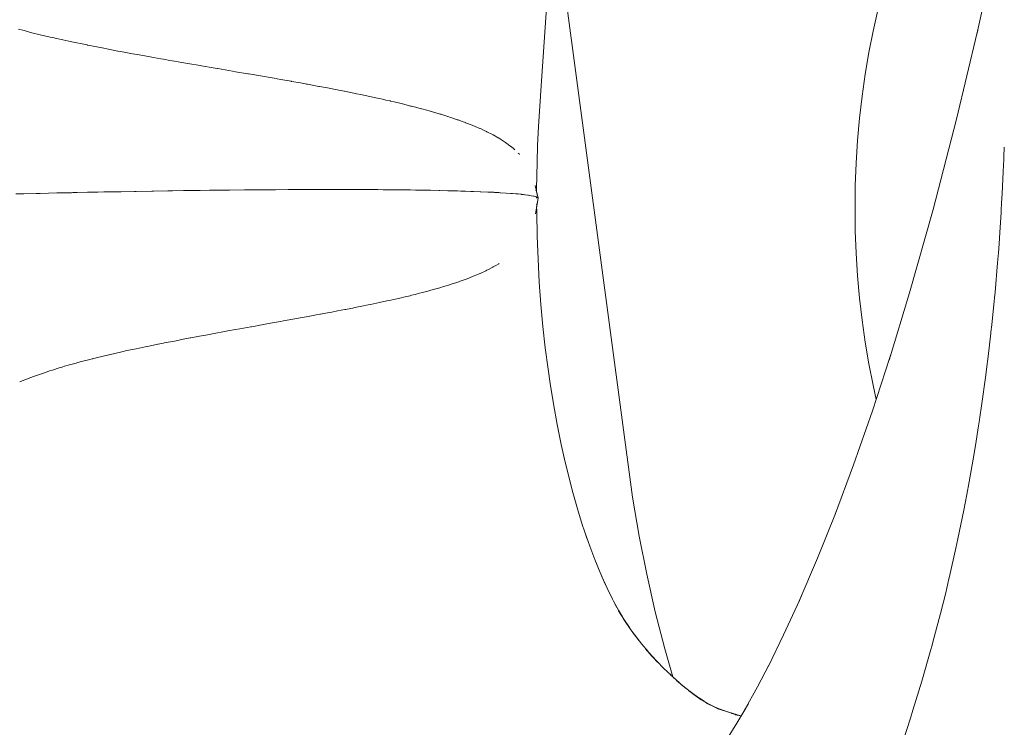
# Model space of a CAD drawing. Units: millimetres. Extents: x -3410 to 3490, y -2528 to 2572.
# Drawn here: x -1087 to -1067, y 230 to 244 of the extents above; entities that cross this region are included whole.
import ezdxf

# ---------------------------------------------------------------- set-up
doc = ezdxf.new("R2010")
doc.units = ezdxf.units.MM
doc.layers.add('None', color=7, linetype='Continuous', lineweight=5)
doc.layers.add('Working-None', color=7, linetype='Continuous', lineweight=5)

# ---------------------------------------------------------------- blocks, each defined once
blk = doc.blocks.new('Group')
at = {"layer": 'None', "color": 7, "linetype": 'Continuous', "lineweight": 5, "transparency": 33554687}
for p, q in [((-1162.239, 303.431), (-1161.803, 305.424)), ((-1170.835, 302.412), (-1170.692, 304.466)), ((-1170.393, 304.49), (-1169.032, 294.296)), ((-1164.195, 303.907), (-1164.288, 303.492)), ((-1164.288, 303.492), (-1164.195, 303.907)), ((-1181.038, 303.503), (-1181.149, 303.531)), ((-1181.149, 303.531), (-1181.038, 303.503)), ((-1180.882, 303.463), (-1181.038, 303.503)), ((-1181.038, 303.503), (-1180.882, 303.463)), ((-1180.716, 303.423), (-1180.882, 303.463)), ((-1180.882, 303.463), (-1180.716, 303.423)), ((-1164.288, 303.492), (-1164.371, 303.07)), ((-1164.371, 303.07), (-1164.288, 303.492)), ((-1162.639, 301.758), (-1162.231, 303.465)), ((-1162.221, 303.509), (-1162.239, 303.431)), ((-1180.52, 303.377), (-1180.716, 303.423)), ((-1180.716, 303.423), (-1180.52, 303.377)), ((-1180.468, 303.365), (-1180.52, 303.377)), ((-1180.52, 303.377), (-1180.468, 303.365)), ((-1180.399, 303.35), (-1180.468, 303.365)), ((-1180.468, 303.365), (-1180.399, 303.35)), ((-1180.271, 303.321), (-1180.399, 303.35)), ((-1180.399, 303.35), (-1180.271, 303.321)), ((-1180.156, 303.296), (-1180.271, 303.321)), ((-1180.271, 303.321), (-1180.156, 303.296)), ((-1180.13, 303.29), (-1180.156, 303.296)), ((-1180.156, 303.296), (-1180.13, 303.29)), ((-1179.794, 303.22), (-1180.13, 303.29)), ((-1180.13, 303.29), (-1179.794, 303.22)), ((-1179.79, 303.219), (-1179.794, 303.22)), ((-1179.794, 303.22), (-1179.79, 303.219)), ((-1179.78, 303.217), (-1179.79, 303.219)), ((-1179.79, 303.219), (-1179.78, 303.217)), ((-1179.462, 303.154), (-1179.78, 303.217)), ((-1179.78, 303.217), (-1179.462, 303.154)), ((-1179.405, 303.143), (-1179.462, 303.154)), ((-1179.462, 303.154), (-1179.405, 303.143)), ((-1179.184, 303.101), (-1179.405, 303.143)), ((-1179.405, 303.143), (-1179.184, 303.101)), ((-1179.133, 303.091), (-1179.184, 303.101)), ((-1179.184, 303.101), (-1179.133, 303.091)), ((-1179.027, 303.071), (-1179.133, 303.091)), ((-1179.133, 303.091), (-1179.027, 303.071)), ((-1178.895, 303.047), (-1179.027, 303.071)), ((-1179.027, 303.071), (-1178.895, 303.047)), ((-1178.806, 303.031), (-1178.895, 303.047)), ((-1178.895, 303.047), (-1178.806, 303.031)), ((-1164.371, 303.07), (-1164.443, 302.642)), ((-1164.443, 302.642), (-1164.371, 303.07)), ((-1178.654, 303.003), (-1178.806, 303.031)), ((-1178.806, 303.031), (-1178.654, 303.003)), ((-1178.482, 302.972), (-1178.654, 303.003)), ((-1178.654, 303.003), (-1178.482, 302.972)), ((-1178.338, 302.946), (-1178.482, 302.972)), ((-1178.482, 302.972), (-1178.338, 302.946)), ((-1178.286, 302.937), (-1178.338, 302.946)), ((-1178.338, 302.946), (-1178.286, 302.937)), ((-1178.162, 302.916), (-1178.286, 302.937)), ((-1178.286, 302.937), (-1178.162, 302.916)), ((-1178.07, 302.9), (-1178.162, 302.916)), ((-1178.162, 302.916), (-1178.07, 302.9)), ((-1177.923, 302.874), (-1178.07, 302.9)), ((-1178.07, 302.9), (-1177.923, 302.874)), ((-1177.846, 302.861), (-1177.923, 302.874)), ((-1177.923, 302.874), (-1177.846, 302.861)), ((-1177.808, 302.854), (-1177.846, 302.861)), ((-1177.846, 302.861), (-1177.808, 302.854)), ((-1177.564, 302.813), (-1177.808, 302.854)), ((-1177.808, 302.854), (-1177.564, 302.813)), ((-1177.534, 302.807), (-1177.564, 302.813)), ((-1177.564, 302.813), (-1177.534, 302.807)), ((-1177.307, 302.769), (-1177.534, 302.807)), ((-1177.534, 302.807), (-1177.307, 302.769)), ((-1177.225, 302.755), (-1177.307, 302.769)), ((-1177.307, 302.769), (-1177.225, 302.755)), ((-1177.211, 302.753), (-1177.225, 302.755)), ((-1177.225, 302.755), (-1177.211, 302.753)), ((-1177.067, 302.728), (-1177.211, 302.753)), ((-1177.211, 302.753), (-1177.067, 302.728)), ((-1176.922, 302.704), (-1177.067, 302.728)), ((-1177.067, 302.728), (-1176.922, 302.704)), ((-1176.863, 302.693), (-1176.922, 302.704)), ((-1176.922, 302.704), (-1176.863, 302.693)), ((-1176.624, 302.653), (-1176.863, 302.693)), ((-1176.863, 302.693), (-1176.624, 302.653)), ((-1176.609, 302.65), (-1176.624, 302.653)), ((-1176.624, 302.653), (-1176.609, 302.65)), ((-1176.52, 302.635), (-1176.609, 302.65)), ((-1176.609, 302.65), (-1176.52, 302.635)), ((-1176.448, 302.623), (-1176.52, 302.635)), ((-1176.52, 302.635), (-1176.448, 302.623)), ((-1176.33, 302.602), (-1176.448, 302.623)), ((-1176.448, 302.623), (-1176.33, 302.602)), ((-1176.179, 302.576), (-1176.33, 302.602)), ((-1176.33, 302.602), (-1176.179, 302.576)), ((-1176.104, 302.563), (-1176.179, 302.576)), ((-1176.179, 302.576), (-1176.104, 302.563)), ((-1176.042, 302.552), (-1176.104, 302.563)), ((-1176.104, 302.563), (-1176.042, 302.552)), ((-1175.974, 302.54), (-1176.042, 302.552)), ((-1176.042, 302.552), (-1175.974, 302.54)), ((-1175.77, 302.504), (-1175.974, 302.54)), ((-1175.974, 302.54), (-1175.77, 302.504)), ((-1175.759, 302.502), (-1175.77, 302.504)), ((-1175.77, 302.504), (-1175.759, 302.502)), ((-1175.585, 302.471), (-1175.759, 302.502)), ((-1175.759, 302.502), (-1175.585, 302.471)), ((-1175.486, 302.453), (-1175.585, 302.471)), ((-1175.585, 302.471), (-1175.486, 302.453)), ((-1164.443, 302.642), (-1164.504, 302.21)), ((-1164.504, 302.21), (-1164.443, 302.642)), ((-1175.462, 302.449), (-1175.486, 302.453)), ((-1175.486, 302.453), (-1175.462, 302.449)), ((-1175.446, 302.446), (-1175.462, 302.449)), ((-1175.462, 302.449), (-1175.446, 302.446)), ((-1175.221, 302.404), (-1175.446, 302.446)), ((-1175.446, 302.446), (-1175.221, 302.404)), ((-1175.208, 302.402), (-1175.221, 302.404)), ((-1175.221, 302.404), (-1175.208, 302.402)), ((-1175.131, 302.388), (-1175.208, 302.402)), ((-1175.208, 302.402), (-1175.131, 302.388)), ((-1175.049, 302.372), (-1175.131, 302.388)), ((-1175.131, 302.388), (-1175.049, 302.372)), ((-1174.96, 302.355), (-1175.049, 302.372)), ((-1175.049, 302.372), (-1174.96, 302.355)), ((-1174.826, 302.329), (-1174.96, 302.355)), ((-1174.96, 302.355), (-1174.826, 302.329)), ((-1174.72, 302.308), (-1174.826, 302.329)), ((-1174.826, 302.329), (-1174.72, 302.308)), ((-1174.717, 302.307), (-1174.72, 302.308)), ((-1174.72, 302.308), (-1174.717, 302.307)), ((-1174.531, 302.27), (-1174.717, 302.307)), ((-1174.717, 302.307), (-1174.531, 302.27)), ((-1174.48, 302.259), (-1174.531, 302.27)), ((-1174.531, 302.27), (-1174.48, 302.259)), ((-1170.888, 301.612), (-1170.835, 302.412)), ((-1174.393, 302.241), (-1174.48, 302.259)), ((-1174.48, 302.259), (-1174.393, 302.241)), ((-1174.248, 302.211), (-1174.393, 302.241)), ((-1174.393, 302.241), (-1174.248, 302.211)), ((-1174.245, 302.21), (-1174.248, 302.211)), ((-1174.248, 302.211), (-1174.245, 302.21)), ((-1174.065, 302.171), (-1174.245, 302.21)), ((-1174.245, 302.21), (-1174.065, 302.171)), ((-1174.025, 302.162), (-1174.065, 302.171)), ((-1174.065, 302.171), (-1174.025, 302.162)), ((-1173.968, 302.15), (-1174.025, 302.162)), ((-1174.025, 302.162), (-1173.968, 302.15)), ((-1173.9, 302.134), (-1173.968, 302.15)), ((-1173.968, 302.15), (-1173.9, 302.134)), ((-1173.817, 302.115), (-1173.9, 302.134)), ((-1173.9, 302.134), (-1173.817, 302.115)), ((-1173.807, 302.113), (-1173.817, 302.115)), ((-1173.817, 302.115), (-1173.807, 302.113)), ((-1173.736, 302.096), (-1173.807, 302.113)), ((-1173.807, 302.113), (-1173.736, 302.096)), ((-1173.597, 302.063), (-1173.736, 302.096)), ((-1173.736, 302.096), (-1173.597, 302.063)), ((-1164.504, 302.21), (-1164.554, 301.773)), ((-1164.554, 301.773), (-1164.504, 302.21)), ((-1173.547, 302.051), (-1173.597, 302.063)), ((-1173.597, 302.063), (-1173.547, 302.051)), ((-1173.41, 302.016), (-1173.547, 302.051)), ((-1173.547, 302.051), (-1173.41, 302.016)), ((-1173.394, 302.012), (-1173.41, 302.016)), ((-1173.41, 302.016), (-1173.394, 302.012)), ((-1173.29, 301.985), (-1173.394, 302.012)), ((-1173.394, 302.012), (-1173.29, 301.985)), ((-1173.248, 301.974), (-1173.29, 301.985)), ((-1173.29, 301.985), (-1173.248, 301.974)), ((-1173.198, 301.96), (-1173.248, 301.974)), ((-1173.248, 301.974), (-1173.198, 301.96)), ((-1173.19, 301.958), (-1173.198, 301.96)), ((-1173.198, 301.96), (-1173.19, 301.958)), ((-1173.089, 301.931), (-1173.19, 301.958)), ((-1173.19, 301.958), (-1173.089, 301.931)), ((-1173.046, 301.919), (-1173.089, 301.931)), ((-1173.089, 301.931), (-1173.046, 301.919)), ((-1173.008, 301.908), (-1173.046, 301.919)), ((-1173.046, 301.919), (-1173.008, 301.908)), ((-1172.931, 301.886), (-1173.008, 301.908)), ((-1173.008, 301.908), (-1172.931, 301.886)), ((-1172.827, 301.855), (-1172.931, 301.886)), ((-1172.931, 301.886), (-1172.827, 301.855)), ((-1172.815, 301.852), (-1172.827, 301.855)), ((-1172.827, 301.855), (-1172.815, 301.852)), ((-1172.654, 301.8), (-1172.815, 301.852)), ((-1172.815, 301.852), (-1172.654, 301.8)), ((-1172.622, 301.79), (-1172.654, 301.8)), ((-1172.654, 301.8), (-1172.622, 301.79)), ((-1172.597, 301.783), (-1172.622, 301.79)), ((-1172.622, 301.79), (-1172.597, 301.783)), ((-1172.489, 301.745), (-1172.597, 301.783)), ((-1172.597, 301.783), (-1172.489, 301.745)), ((-1172.473, 301.74), (-1172.489, 301.745)), ((-1172.489, 301.745), (-1172.473, 301.74)), ((-1172.392, 301.712), (-1172.473, 301.74)), ((-1172.473, 301.74), (-1172.392, 301.712)), ((-1172.331, 301.689), (-1172.392, 301.712)), ((-1172.392, 301.712), (-1172.331, 301.689)), ((-1172.327, 301.687), (-1172.331, 301.689)), ((-1172.331, 301.689), (-1172.327, 301.687)), ((-1172.199, 301.639), (-1172.327, 301.687)), ((-1172.327, 301.687), (-1172.199, 301.639)), ((-1164.554, 301.773), (-1164.593, 301.333)), ((-1164.593, 301.333), (-1164.554, 301.773)), ((-1163.101, 299.975), (-1162.639, 301.758)), ((-1172.18, 301.631), (-1172.199, 301.639)), ((-1172.199, 301.639), (-1172.18, 301.631)), ((-1172.048, 301.575), (-1172.18, 301.631)), ((-1172.18, 301.631), (-1172.048, 301.575)), ((-1172.039, 301.571), (-1172.048, 301.575)), ((-1172.048, 301.575), (-1172.039, 301.571)), ((-1172.019, 301.563), (-1172.039, 301.571)), ((-1172.039, 301.571), (-1172.019, 301.563)), ((-1171.958, 301.535), (-1172.019, 301.563)), ((-1172.019, 301.563), (-1171.958, 301.535)), ((-1171.916, 301.514), (-1171.958, 301.535)), ((-1171.958, 301.535), (-1171.916, 301.514)), ((-1171.907, 301.509), (-1171.916, 301.514)), ((-1171.916, 301.514), (-1171.907, 301.509)), ((-1171.793, 301.453), (-1171.907, 301.509)), ((-1171.907, 301.509), (-1171.793, 301.453)), ((-1170.905, 301.238), (-1170.888, 301.612)), ((-1171.781, 301.446), (-1171.793, 301.453)), ((-1171.793, 301.453), (-1171.781, 301.446)), ((-1171.669, 301.382), (-1171.781, 301.446)), ((-1171.781, 301.446), (-1171.669, 301.382)), ((-1171.665, 301.38), (-1171.669, 301.382)), ((-1171.669, 301.382), (-1171.665, 301.38)), ((-1171.643, 301.367), (-1171.665, 301.38)), ((-1171.665, 301.38), (-1171.643, 301.367)), ((-1171.639, 301.365), (-1171.643, 301.367)), ((-1171.643, 301.367), (-1171.639, 301.365)), ((-1171.557, 301.31), (-1171.639, 301.365)), ((-1171.639, 301.365), (-1171.557, 301.31)), ((-1171.557, 301.31), (-1171.557, 301.31)), ((-1171.539, 301.298), (-1171.557, 301.31)), ((-1171.557, 301.31), (-1171.539, 301.298)), ((-1171.557, 301.31), (-1171.557, 301.31)), ((-1171.509, 301.278), (-1171.539, 301.298)), ((-1171.539, 301.298), (-1171.509, 301.278)), ((-1164.593, 301.333), (-1164.621, 300.89)), ((-1164.621, 300.89), (-1164.593, 301.333)), ((-1171.451, 301.232), (-1171.509, 301.278)), ((-1171.509, 301.278), (-1171.451, 301.232)), ((-1171.442, 301.225), (-1171.451, 301.232)), ((-1171.451, 301.232), (-1171.442, 301.225)), ((-1171.39, 301.185), (-1171.442, 301.225)), ((-1171.442, 301.225), (-1171.39, 301.185)), ((-1171.353, 301.15), (-1171.39, 301.185)), ((-1171.39, 301.185), (-1171.353, 301.15)), ((-1171.352, 301.149), (-1171.353, 301.15)), ((-1171.353, 301.15), (-1171.352, 301.149)), ((-1170.916, 300.901), (-1170.905, 301.238)), ((-1161.697, 301.203), (-1161.706, 301.013)), ((-1161.706, 301.013), (-1161.697, 301.203)), ((-1171.271, 301.07), (-1171.286, 301.087)), ((-1171.286, 301.087), (-1171.271, 301.07)), ((-1171.263, 301.061), (-1171.271, 301.07)), ((-1171.271, 301.07), (-1171.263, 301.061)), ((-1161.709, 300.959), (-1161.72, 300.721)), ((-1161.72, 300.721), (-1161.709, 300.959)), ((-1161.706, 301.013), (-1161.709, 300.959)), ((-1161.709, 300.959), (-1161.706, 301.013)), ((-1170.924, 300.383), (-1170.916, 300.901)), ((-1164.621, 300.89), (-1164.638, 300.445)), ((-1164.638, 300.445), (-1164.621, 300.89)), ((-1161.72, 300.721), (-1161.741, 300.28)), ((-1161.741, 300.28), (-1161.72, 300.721)), ((-1179.437, 300.32), (-1179.237, 300.324)), ((-1179.437, 300.32), (-1179.237, 300.324)), ((-1179.237, 300.324), (-1179.145, 300.326)), ((-1179.237, 300.324), (-1179.145, 300.326)), ((-1179.145, 300.326), (-1179.119, 300.326)), ((-1179.145, 300.326), (-1179.119, 300.326)), ((-1179.119, 300.326), (-1178.858, 300.331)), ((-1179.119, 300.326), (-1178.858, 300.331)), ((-1178.858, 300.331), (-1178.828, 300.332)), ((-1178.858, 300.331), (-1178.828, 300.332)), ((-1178.828, 300.332), (-1178.514, 300.337)), ((-1178.828, 300.332), (-1178.514, 300.337)), ((-1178.514, 300.337), (-1178.489, 300.338)), ((-1178.514, 300.337), (-1178.489, 300.338)), ((-1178.489, 300.338), (-1178.483, 300.338)), ((-1178.489, 300.338), (-1178.483, 300.338)), ((-1178.483, 300.338), (-1178.202, 300.342)), ((-1178.483, 300.338), (-1178.202, 300.342)), ((-1178.202, 300.342), (-1178.111, 300.343)), ((-1178.202, 300.342), (-1178.111, 300.343)), ((-1178.111, 300.343), (-1177.893, 300.347)), ((-1178.111, 300.343), (-1177.893, 300.347)), ((-1177.893, 300.347), (-1177.868, 300.347)), ((-1177.893, 300.347), (-1177.868, 300.347)), ((-1177.868, 300.347), (-1177.743, 300.349)), ((-1177.868, 300.347), (-1177.743, 300.349)), ((-1177.743, 300.349), (-1177.586, 300.351)), ((-1177.743, 300.349), (-1177.586, 300.351)), ((-1177.586, 300.351), (-1177.562, 300.351)), ((-1177.586, 300.351), (-1177.562, 300.351)), ((-1177.562, 300.351), (-1177.379, 300.353)), ((-1177.562, 300.351), (-1177.379, 300.353)), ((-1177.379, 300.353), (-1177.283, 300.355)), ((-1177.379, 300.353), (-1177.283, 300.355)), ((-1177.283, 300.355), (-1177.259, 300.355)), ((-1177.283, 300.355), (-1177.259, 300.355)), ((-1177.259, 300.355), (-1177.019, 300.358)), ((-1177.259, 300.355), (-1177.019, 300.358)), ((-1177.019, 300.358), (-1176.984, 300.358)), ((-1177.019, 300.358), (-1176.984, 300.358)), ((-1176.984, 300.358), (-1176.688, 300.361)), ((-1176.984, 300.358), (-1176.688, 300.361)), ((-1176.688, 300.361), (-1176.664, 300.361)), ((-1176.688, 300.361), (-1176.664, 300.361)), ((-1176.664, 300.361), (-1176.662, 300.361)), ((-1176.664, 300.361), (-1176.662, 300.361)), ((-1176.662, 300.361), (-1176.397, 300.363)), ((-1176.662, 300.361), (-1176.397, 300.363)), ((-1176.397, 300.363), (-1176.308, 300.364)), ((-1176.397, 300.363), (-1176.308, 300.364)), ((-1176.308, 300.364), (-1176.11, 300.365)), ((-1176.308, 300.364), (-1176.11, 300.365)), ((-1176.11, 300.365), (-1176.087, 300.365)), ((-1176.11, 300.365), (-1176.087, 300.365)), ((-1176.087, 300.365), (-1176.078, 300.365)), ((-1176.087, 300.365), (-1176.078, 300.365)), ((-1176.078, 300.365), (-1175.828, 300.367)), ((-1176.078, 300.365), (-1175.828, 300.367)), ((-1175.828, 300.367), (-1175.751, 300.367)), ((-1175.828, 300.367), (-1175.751, 300.367)), ((-1175.751, 300.367), (-1175.552, 300.368)), ((-1175.751, 300.367), (-1175.552, 300.368)), ((-1175.552, 300.368), (-1175.529, 300.368)), ((-1175.552, 300.368), (-1175.529, 300.368)), ((-1175.529, 300.368), (-1175.433, 300.368)), ((-1175.529, 300.368), (-1175.433, 300.368)), ((-1175.433, 300.368), (-1175.28, 300.369)), ((-1175.433, 300.368), (-1175.28, 300.369)), ((-1175.28, 300.369), (-1175.259, 300.369)), ((-1175.28, 300.369), (-1175.259, 300.369)), ((-1175.259, 300.369), (-1175.122, 300.369)), ((-1175.259, 300.369), (-1175.122, 300.369)), ((-1175.122, 300.369), (-1175.018, 300.369)), ((-1175.122, 300.369), (-1175.018, 300.369)), ((-1175.018, 300.369), (-1175.001, 300.369)), ((-1175.018, 300.369), (-1175.001, 300.369)), ((-1175.001, 300.369), (-1174.995, 300.369)), ((-1175.001, 300.369), (-1174.995, 300.369)), ((-1174.995, 300.369), (-1174.819, 300.369)), ((-1174.995, 300.369), (-1174.819, 300.369)), ((-1174.819, 300.369), (-1174.777, 300.369)), ((-1174.819, 300.369), (-1174.777, 300.369)), ((-1174.777, 300.369), (-1174.751, 300.369)), ((-1174.777, 300.369), (-1174.751, 300.369)), ((-1174.751, 300.369), (-1174.523, 300.368)), ((-1174.751, 300.369), (-1174.523, 300.368)), ((-1174.523, 300.368), (-1174.513, 300.368)), ((-1174.523, 300.368), (-1174.513, 300.368)), ((-1174.513, 300.368), (-1174.305, 300.367)), ((-1174.513, 300.368), (-1174.305, 300.367)), ((-1174.305, 300.367), (-1174.281, 300.367)), ((-1174.305, 300.367), (-1174.281, 300.367)), ((-1174.281, 300.367), (-1174.235, 300.367)), ((-1174.281, 300.367), (-1174.235, 300.367)), ((-1174.235, 300.367), (-1174.078, 300.366)), ((-1174.235, 300.367), (-1174.078, 300.366)), ((-1174.078, 300.366), (-1174.055, 300.366)), ((-1174.078, 300.366), (-1174.055, 300.366)), ((-1174.055, 300.366), (-1173.955, 300.365)), ((-1174.055, 300.366), (-1173.955, 300.365)), ((-1173.955, 300.365), (-1173.858, 300.364)), ((-1173.955, 300.365), (-1173.858, 300.364)), ((-1173.858, 300.364), (-1173.835, 300.364)), ((-1173.858, 300.364), (-1173.835, 300.364)), ((-1173.835, 300.364), (-1173.682, 300.362)), ((-1173.835, 300.364), (-1173.682, 300.362)), ((-1173.682, 300.362), (-1173.62, 300.362)), ((-1173.682, 300.362), (-1173.62, 300.362)), ((-1173.62, 300.362), (-1173.568, 300.361)), ((-1173.62, 300.362), (-1173.568, 300.361)), ((-1173.568, 300.361), (-1173.436, 300.359)), ((-1173.568, 300.361), (-1173.436, 300.359)), ((-1173.436, 300.359), (-1173.414, 300.359)), ((-1173.436, 300.359), (-1173.414, 300.359)), ((-1173.414, 300.359), (-1173.317, 300.358)), ((-1173.414, 300.359), (-1173.317, 300.358)), ((-1173.317, 300.358), (-1173.235, 300.356)), ((-1173.317, 300.358), (-1173.235, 300.356)), ((-1173.235, 300.356), (-1173.214, 300.356)), ((-1173.235, 300.356), (-1173.214, 300.356)), ((-1173.214, 300.356), (-1173.076, 300.354)), ((-1173.214, 300.356), (-1173.076, 300.354)), ((-1173.076, 300.354), (-1173.041, 300.353)), ((-1173.076, 300.354), (-1173.041, 300.353)), ((-1173.041, 300.353), (-1173.021, 300.353)), ((-1173.041, 300.353), (-1173.021, 300.353)), ((-1173.021, 300.353), (-1172.847, 300.349)), ((-1173.021, 300.353), (-1172.847, 300.349)), ((-1172.847, 300.349), (-1172.835, 300.349)), ((-1172.847, 300.349), (-1172.835, 300.349)), ((-1172.835, 300.349), (-1172.676, 300.345)), ((-1172.835, 300.349), (-1172.676, 300.345)), ((-1172.676, 300.345), (-1172.657, 300.345)), ((-1172.676, 300.345), (-1172.657, 300.345)), ((-1172.657, 300.345), (-1172.629, 300.344)), ((-1172.657, 300.345), (-1172.629, 300.344)), ((-1172.629, 300.344), (-1172.505, 300.341)), ((-1172.629, 300.344), (-1172.505, 300.341)), ((-1172.505, 300.341), (-1172.487, 300.34)), ((-1172.505, 300.341), (-1172.487, 300.34)), ((-1172.487, 300.34), (-1172.421, 300.338)), ((-1172.487, 300.34), (-1172.421, 300.338)), ((-1172.421, 300.338), (-1172.342, 300.336)), ((-1172.421, 300.338), (-1172.342, 300.336)), ((-1172.342, 300.336), (-1172.325, 300.335)), ((-1172.342, 300.336), (-1172.325, 300.335)), ((-1172.325, 300.335), (-1172.225, 300.332)), ((-1172.325, 300.335), (-1172.225, 300.332)), ((-1172.225, 300.332), (-1172.186, 300.331)), ((-1172.225, 300.332), (-1172.186, 300.331)), ((-1172.186, 300.331), (-1172.171, 300.33)), ((-1172.186, 300.331), (-1172.171, 300.33)), ((-1172.171, 300.33), (-1172.041, 300.325)), ((-1172.171, 300.33), (-1172.041, 300.325)), ((-1172.041, 300.325), (-1172.038, 300.325)), ((-1172.041, 300.325), (-1172.038, 300.325)), ((-1172.038, 300.325), (-1172.023, 300.325)), ((-1172.038, 300.325), (-1172.023, 300.325)), ((-1172.023, 300.325), (-1171.886, 300.318)), ((-1172.023, 300.325), (-1171.886, 300.318)), ((-1170.897, 300.197), (-1170.953, 300.445)), ((-1170.942, 300.37), (-1170.941, 300.368)), ((-1170.94, 300.355), (-1170.939, 300.35)), ((-1170.939, 300.35), (-1170.938, 300.348)), ((-1170.897, 300.197), (-1170.935, 300.347)), ((-1170.924, 300.314), (-1170.924, 300.383)), ((-1170.924, 300.333), (-1170.924, 300.314)), ((-1164.638, 300.445), (-1164.643, 300)), ((-1164.643, 300), (-1164.638, 300.445)), ((-1181.2, 300.28), (-1181.068, 300.283)), ((-1181.2, 300.28), (-1181.068, 300.283)), ((-1181.068, 300.283), (-1181.043, 300.284)), ((-1181.068, 300.283), (-1181.043, 300.284)), ((-1181.043, 300.284), (-1180.797, 300.29)), ((-1181.043, 300.284), (-1180.797, 300.29)), ((-1180.797, 300.29), (-1180.746, 300.291)), ((-1180.797, 300.29), (-1180.746, 300.291)), ((-1180.746, 300.291), (-1180.721, 300.292)), ((-1180.746, 300.291), (-1180.721, 300.292)), ((-1180.721, 300.292), (-1180.393, 300.3)), ((-1180.721, 300.292), (-1180.393, 300.3)), ((-1180.393, 300.3), (-1180.103, 300.306)), ((-1180.393, 300.3), (-1180.103, 300.306)), ((-1180.103, 300.306), (-1180.077, 300.307)), ((-1180.103, 300.306), (-1180.077, 300.307)), ((-1180.077, 300.307), (-1179.987, 300.309)), ((-1180.077, 300.307), (-1179.987, 300.309)), ((-1179.987, 300.309), (-1179.783, 300.313)), ((-1179.987, 300.309), (-1179.783, 300.313)), ((-1179.783, 300.313), (-1179.757, 300.314)), ((-1179.783, 300.313), (-1179.757, 300.314)), ((-1179.757, 300.314), (-1179.58, 300.317)), ((-1179.757, 300.314), (-1179.58, 300.317)), ((-1179.58, 300.317), (-1179.463, 300.32)), ((-1179.58, 300.317), (-1179.463, 300.32)), ((-1179.463, 300.32), (-1179.437, 300.32)), ((-1179.463, 300.32), (-1179.437, 300.32)), ((-1171.886, 300.318), (-1171.867, 300.318)), ((-1171.886, 300.318), (-1171.867, 300.318)), ((-1171.867, 300.318), (-1171.825, 300.316)), ((-1171.867, 300.318), (-1171.825, 300.316)), ((-1171.825, 300.316), (-1171.77, 300.313)), ((-1171.825, 300.316), (-1171.77, 300.313)), ((-1171.77, 300.313), (-1171.757, 300.312)), ((-1171.77, 300.313), (-1171.757, 300.312)), ((-1171.757, 300.312), (-1171.67, 300.307)), ((-1171.757, 300.312), (-1171.67, 300.307)), ((-1171.67, 300.307), (-1171.648, 300.306)), ((-1171.67, 300.307), (-1171.648, 300.306)), ((-1171.648, 300.306), (-1171.636, 300.305)), ((-1171.648, 300.306), (-1171.636, 300.305)), ((-1171.636, 300.305), (-1171.528, 300.299)), ((-1171.636, 300.305), (-1171.528, 300.299)), ((-1171.528, 300.299), (-1171.523, 300.298)), ((-1171.528, 300.299), (-1171.523, 300.298)), ((-1171.523, 300.298), (-1171.431, 300.292)), ((-1171.523, 300.298), (-1171.431, 300.292)), ((-1171.431, 300.292), (-1171.421, 300.291)), ((-1171.431, 300.292), (-1171.421, 300.291)), ((-1171.421, 300.291), (-1171.4, 300.289)), ((-1171.421, 300.291), (-1171.4, 300.289)), ((-1171.4, 300.289), (-1171.336, 300.284)), ((-1171.4, 300.289), (-1171.336, 300.284)), ((-1171.336, 300.284), (-1171.327, 300.283)), ((-1171.336, 300.284), (-1171.327, 300.283)), ((-1171.327, 300.283), (-1171.311, 300.282)), ((-1171.327, 300.283), (-1171.311, 300.282)), ((-1171.311, 300.282), (-1171.286, 300.28)), ((-1171.311, 300.282), (-1171.286, 300.28)), ((-1171.286, 300.28), (-1171.228, 300.274)), ((-1171.286, 300.28), (-1171.228, 300.274)), ((-1171.228, 300.274), (-1171.225, 300.273)), ((-1171.228, 300.274), (-1171.225, 300.273)), ((-1171.225, 300.273), (-1171.219, 300.273)), ((-1171.225, 300.273), (-1171.219, 300.273)), ((-1171.219, 300.273), (-1171.186, 300.269)), ((-1171.219, 300.273), (-1171.186, 300.269)), ((-1171.186, 300.269), (-1171.154, 300.265)), ((-1171.186, 300.269), (-1171.154, 300.265)), ((-1171.154, 300.265), (-1171.151, 300.265)), ((-1171.154, 300.265), (-1171.151, 300.265)), ((-1171.151, 300.265), (-1171.1, 300.258)), ((-1171.151, 300.265), (-1171.1, 300.258)), ((-1171.1, 300.258), (-1171.088, 300.256)), ((-1171.1, 300.258), (-1171.088, 300.256)), ((-1171.088, 300.256), (-1171.086, 300.256)), ((-1171.088, 300.256), (-1171.086, 300.256)), ((-1171.086, 300.256), (-1171.032, 300.247)), ((-1171.086, 300.256), (-1171.032, 300.247)), ((-1171.032, 300.247), (-1171.03, 300.247)), ((-1171.032, 300.247), (-1171.03, 300.247)), ((-1171.03, 300.247), (-1171.029, 300.247)), ((-1171.03, 300.247), (-1171.029, 300.247)), ((-1171.029, 300.247), (-1170.987, 300.238)), ((-1171.029, 300.247), (-1170.987, 300.238)), ((-1170.987, 300.238), (-1170.986, 300.237)), ((-1170.987, 300.238), (-1170.986, 300.237)), ((-1170.986, 300.237), (-1170.972, 300.235)), ((-1170.986, 300.237), (-1170.972, 300.235)), ((-1170.972, 300.235), (-1170.951, 300.228)), ((-1170.972, 300.235), (-1170.951, 300.228)), ((-1170.951, 300.228), (-1170.95, 300.228)), ((-1170.951, 300.228), (-1170.95, 300.228)), ((-1170.95, 300.228), (-1170.933, 300.223)), ((-1170.95, 300.228), (-1170.933, 300.223)), ((-1170.948, 299.891), (-1170.896, 300.196)), ((-1170.933, 300.223), (-1170.924, 300.218)), ((-1170.933, 300.223), (-1170.924, 300.218)), ((-1170.929, 300.244), (-1170.929, 300.243)), ((-1170.928, 300.239), (-1170.928, 300.236)), ((-1170.926, 300.203), (-1170.926, 300.201)), ((-1170.924, 300.292), (-1170.924, 300.291)), ((-1170.924, 300.292), (-1170.924, 300.292)), ((-1170.924, 300.219), (-1170.924, 300.217)), ((-1170.924, 300.218), (-1170.923, 300.218)), ((-1170.924, 300.218), (-1170.923, 300.218)), ((-1170.924, 300.213), (-1170.924, 300.212)), ((-1170.924, 300.209), (-1170.924, 300.211)), ((-1170.923, 300.218), (-1170.907, 300.21)), ((-1170.923, 300.218), (-1170.907, 300.21)), ((-1170.907, 300.21), (-1170.905, 300.208)), ((-1170.907, 300.21), (-1170.905, 300.208)), ((-1170.905, 300.208), (-1170.897, 300.197)), ((-1170.905, 300.208), (-1170.905, 300.208)), ((-1170.905, 300.208), (-1170.897, 300.197)), ((-1170.905, 300.208), (-1170.905, 300.208)), ((-1170.896, 300.196), (-1170.902, 300.219)), ((-1170.897, 300.197), (-1170.897, 300.197)), ((-1170.896, 300.196), (-1170.897, 300.197)), ((-1170.897, 300.197), (-1170.896, 300.196)), ((-1170.897, 300.197), (-1170.897, 300.197)), ((-1161.741, 300.28), (-1161.75, 300.103)), ((-1161.75, 300.103), (-1161.741, 300.28)), ((-1170.943, 299.93), (-1170.942, 299.944)), ((-1170.929, 300.075), (-1170.929, 300.077)), ((-1170.925, 300.099), (-1170.925, 300.097)), ((-1170.924, 300.105), (-1170.924, 300.104)), ((-1170.924, 300.046), (-1170.924, 300.044)), ((-1170.924, 300.042), (-1170.924, 300.04)), ((-1170.924, 300.035), (-1170.923, 299.935)), ((-1170.924, 300.031), (-1170.923, 299.912)), ((-1164.638, 299.555), (-1164.643, 300)), ((-1164.643, 300), (-1164.638, 299.555)), ((-1163.567, 298.328), (-1163.101, 299.975)), ((-1161.758, 299.962), (-1161.761, 299.915)), ((-1161.761, 299.915), (-1161.758, 299.962)), ((-1161.75, 300.103), (-1161.758, 299.962)), ((-1161.758, 299.962), (-1161.75, 300.103)), ((-1170.923, 299.912), (-1170.914, 299.448)), ((-1161.761, 299.915), (-1161.785, 299.522)), ((-1161.785, 299.522), (-1161.761, 299.915)), ((-1164.621, 299.11), (-1164.638, 299.555)), ((-1164.638, 299.555), (-1164.621, 299.11)), ((-1170.914, 299.448), (-1170.897, 298.992)), ((-1161.785, 299.522), (-1161.801, 299.298)), ((-1161.801, 299.298), (-1161.785, 299.522)), ((-1161.801, 299.298), (-1161.814, 299.117)), ((-1161.814, 299.117), (-1161.801, 299.298)), ((-1170.897, 298.992), (-1170.872, 298.543)), ((-1164.593, 298.667), (-1164.621, 299.11)), ((-1164.621, 299.11), (-1164.593, 298.667)), ((-1161.814, 299.117), (-1161.829, 298.919)), ((-1161.829, 298.919), (-1161.814, 299.117)), ((-1171.907, 298.774), (-1171.927, 298.764)), ((-1171.927, 298.764), (-1171.907, 298.774)), ((-1171.871, 298.792), (-1171.907, 298.774)), ((-1171.907, 298.774), (-1171.871, 298.792)), ((-1171.787, 298.837), (-1171.871, 298.792)), ((-1171.871, 298.792), (-1171.787, 298.837)), ((-1171.782, 298.84), (-1171.787, 298.837)), ((-1171.787, 298.837), (-1171.782, 298.84)), ((-1171.715, 298.876), (-1171.782, 298.84)), ((-1171.782, 298.84), (-1171.715, 298.876)), ((-1171.67, 298.904), (-1171.715, 298.876)), ((-1171.715, 298.876), (-1171.67, 298.904)), ((-1171.662, 298.908), (-1171.67, 298.904)), ((-1171.67, 298.904), (-1171.662, 298.908)), ((-1161.829, 298.919), (-1161.88, 298.342)), ((-1161.88, 298.342), (-1161.829, 298.919)), ((-1172.336, 298.594), (-1172.431, 298.56)), ((-1172.431, 298.56), (-1172.336, 298.594)), ((-1172.316, 298.601), (-1172.336, 298.594)), ((-1172.336, 298.594), (-1172.316, 298.601)), ((-1172.296, 298.608), (-1172.316, 298.601)), ((-1172.316, 298.601), (-1172.296, 298.608)), ((-1172.187, 298.651), (-1172.296, 298.608)), ((-1172.296, 298.608), (-1172.187, 298.651)), ((-1172.176, 298.656), (-1172.187, 298.651)), ((-1172.187, 298.651), (-1172.176, 298.656)), ((-1172.105, 298.684), (-1172.176, 298.656)), ((-1172.176, 298.656), (-1172.105, 298.684)), ((-1172.045, 298.711), (-1172.105, 298.684)), ((-1172.105, 298.684), (-1172.045, 298.711)), ((-1172.039, 298.714), (-1172.045, 298.711)), ((-1172.045, 298.711), (-1172.039, 298.714)), ((-1171.927, 298.764), (-1172.039, 298.714)), ((-1172.039, 298.714), (-1171.927, 298.764)), ((-1164.554, 298.227), (-1164.593, 298.667)), ((-1164.593, 298.667), (-1164.554, 298.227)), ((-1172.937, 298.401), (-1173.014, 298.38)), ((-1173.014, 298.38), (-1172.937, 298.401)), ((-1172.833, 298.431), (-1172.937, 298.401)), ((-1172.937, 298.401), (-1172.833, 298.431)), ((-1172.762, 298.452), (-1172.833, 298.431)), ((-1172.833, 298.431), (-1172.762, 298.452)), ((-1172.712, 298.467), (-1172.762, 298.452)), ((-1172.762, 298.452), (-1172.712, 298.467)), ((-1172.66, 298.484), (-1172.712, 298.467)), ((-1172.712, 298.467), (-1172.66, 298.484)), ((-1172.611, 298.5), (-1172.66, 298.484)), ((-1172.66, 298.484), (-1172.611, 298.5)), ((-1172.498, 298.536), (-1172.611, 298.5)), ((-1172.611, 298.5), (-1172.498, 298.536)), ((-1172.462, 298.549), (-1172.498, 298.536)), ((-1172.498, 298.536), (-1172.462, 298.549)), ((-1172.431, 298.56), (-1172.462, 298.549)), ((-1172.462, 298.549), (-1172.431, 298.56)), ((-1170.872, 298.543), (-1170.84, 298.101)), ((-1173.681, 298.213), (-1173.803, 298.186)), ((-1173.803, 298.186), (-1173.681, 298.213)), ((-1173.6, 298.233), (-1173.681, 298.213)), ((-1173.681, 298.213), (-1173.6, 298.233)), ((-1173.554, 298.243), (-1173.6, 298.233)), ((-1173.6, 298.233), (-1173.554, 298.243)), ((-1173.422, 298.274), (-1173.554, 298.243)), ((-1173.554, 298.243), (-1173.422, 298.274)), ((-1173.396, 298.281), (-1173.422, 298.274)), ((-1173.422, 298.274), (-1173.396, 298.281)), ((-1173.392, 298.282), (-1173.396, 298.281)), ((-1173.396, 298.281), (-1173.392, 298.282)), ((-1173.32, 298.3), (-1173.392, 298.282)), ((-1173.392, 298.282), (-1173.32, 298.3)), ((-1173.232, 298.322), (-1173.32, 298.3)), ((-1173.32, 298.3), (-1173.232, 298.322)), ((-1173.174, 298.337), (-1173.232, 298.322)), ((-1173.232, 298.322), (-1173.174, 298.337)), ((-1173.074, 298.364), (-1173.174, 298.337)), ((-1173.174, 298.337), (-1173.074, 298.364)), ((-1173.014, 298.38), (-1173.074, 298.364)), ((-1173.074, 298.364), (-1173.014, 298.38)), ((-1164.504, 297.79), (-1164.554, 298.227)), ((-1164.554, 298.227), (-1164.504, 297.79)), ((-1163.971, 297.003), (-1163.567, 298.328)), ((-1161.889, 298.233), (-1161.896, 298.166)), ((-1161.896, 298.166), (-1161.889, 298.233)), ((-1161.88, 298.342), (-1161.889, 298.233)), ((-1161.889, 298.233), (-1161.88, 298.342)), ((-1174.711, 297.999), (-1174.851, 297.973)), ((-1174.851, 297.973), (-1174.711, 297.999)), ((-1174.689, 298.004), (-1174.711, 297.999)), ((-1174.711, 297.999), (-1174.689, 298.004)), ((-1174.664, 298.008), (-1174.689, 298.004)), ((-1174.689, 298.004), (-1174.664, 298.008)), ((-1174.553, 298.03), (-1174.664, 298.008)), ((-1174.664, 298.008), (-1174.553, 298.03)), ((-1174.529, 298.035), (-1174.553, 298.03)), ((-1174.553, 298.03), (-1174.529, 298.035)), ((-1174.477, 298.045), (-1174.529, 298.035)), ((-1174.529, 298.035), (-1174.477, 298.045)), ((-1174.37, 298.067), (-1174.477, 298.045)), ((-1174.477, 298.045), (-1174.37, 298.067)), ((-1174.248, 298.092), (-1174.37, 298.067)), ((-1174.37, 298.067), (-1174.248, 298.092)), ((-1174.204, 298.101), (-1174.248, 298.092)), ((-1174.248, 298.092), (-1174.204, 298.101)), ((-1174.082, 298.126), (-1174.204, 298.101)), ((-1174.204, 298.101), (-1174.082, 298.126)), ((-1174.025, 298.138), (-1174.082, 298.126)), ((-1174.082, 298.126), (-1174.025, 298.138)), ((-1173.878, 298.17), (-1174.025, 298.138)), ((-1174.025, 298.138), (-1173.878, 298.17)), ((-1173.803, 298.186), (-1173.878, 298.17)), ((-1173.878, 298.17), (-1173.803, 298.186)), ((-1170.84, 298.101), (-1170.8, 297.668)), ((-1161.896, 298.166), (-1161.945, 297.697)), ((-1161.945, 297.697), (-1161.896, 298.166)), ((-1175.735, 297.809), (-1175.916, 297.777)), ((-1175.916, 297.777), (-1175.735, 297.809)), ((-1175.697, 297.816), (-1175.735, 297.809)), ((-1175.735, 297.809), (-1175.697, 297.816)), ((-1175.592, 297.835), (-1175.697, 297.816)), ((-1175.697, 297.816), (-1175.592, 297.835)), ((-1175.431, 297.864), (-1175.592, 297.835)), ((-1175.592, 297.835), (-1175.431, 297.864)), ((-1175.363, 297.877), (-1175.431, 297.864)), ((-1175.431, 297.864), (-1175.363, 297.877)), ((-1175.276, 297.893), (-1175.363, 297.877)), ((-1175.363, 297.877), (-1175.276, 297.893)), ((-1175.199, 297.907), (-1175.276, 297.893)), ((-1175.276, 297.893), (-1175.199, 297.907)), ((-1175.186, 297.91), (-1175.199, 297.907)), ((-1175.199, 297.907), (-1175.186, 297.91)), ((-1175.015, 297.942), (-1175.186, 297.91)), ((-1175.186, 297.91), (-1175.015, 297.942)), ((-1174.966, 297.951), (-1175.015, 297.942)), ((-1175.015, 297.942), (-1174.966, 297.951)), ((-1174.851, 297.973), (-1174.966, 297.951)), ((-1174.966, 297.951), (-1174.851, 297.973)), ((-1176.864, 297.606), (-1177.014, 297.578)), ((-1177.014, 297.578), (-1176.864, 297.606)), ((-1176.783, 297.62), (-1176.864, 297.606)), ((-1176.864, 297.606), (-1176.783, 297.62)), ((-1176.56, 297.661), (-1176.783, 297.62)), ((-1176.783, 297.62), (-1176.56, 297.661)), ((-1176.551, 297.662), (-1176.56, 297.661)), ((-1176.56, 297.661), (-1176.551, 297.662)), ((-1176.513, 297.669), (-1176.551, 297.662)), ((-1176.551, 297.662), (-1176.513, 297.669)), ((-1176.388, 297.692), (-1176.513, 297.669)), ((-1176.513, 297.669), (-1176.388, 297.692)), ((-1176.343, 297.7), (-1176.388, 297.692)), ((-1176.388, 297.692), (-1176.343, 297.7)), ((-1176.246, 297.717), (-1176.343, 297.7)), ((-1176.343, 297.7), (-1176.246, 297.717)), ((-1176.134, 297.737), (-1176.246, 297.717)), ((-1176.246, 297.717), (-1176.134, 297.737)), ((-1175.976, 297.766), (-1176.134, 297.737)), ((-1176.134, 297.737), (-1175.976, 297.766)), ((-1175.916, 297.777), (-1175.976, 297.766)), ((-1175.976, 297.766), (-1175.916, 297.777)), ((-1170.8, 297.668), (-1170.753, 297.243)), ((-1164.443, 297.358), (-1164.504, 297.79)), ((-1164.504, 297.79), (-1164.443, 297.358)), ((-1161.945, 297.697), (-1161.96, 297.556)), ((-1161.96, 297.556), (-1161.945, 297.697)), ((-1177.76, 297.44), (-1177.931, 297.407)), ((-1177.931, 297.407), (-1177.76, 297.44)), ((-1177.747, 297.442), (-1177.76, 297.44)), ((-1177.76, 297.44), (-1177.747, 297.442)), ((-1177.573, 297.475), (-1177.747, 297.442)), ((-1177.747, 297.442), (-1177.573, 297.475)), ((-1177.495, 297.489), (-1177.573, 297.475)), ((-1177.573, 297.475), (-1177.495, 297.489)), ((-1177.451, 297.498), (-1177.495, 297.489)), ((-1177.495, 297.489), (-1177.451, 297.498)), ((-1177.218, 297.541), (-1177.451, 297.498)), ((-1177.451, 297.498), (-1177.218, 297.541)), ((-1177.146, 297.554), (-1177.218, 297.541)), ((-1177.218, 297.541), (-1177.146, 297.554)), ((-1177.014, 297.578), (-1177.146, 297.554)), ((-1177.146, 297.554), (-1177.014, 297.578)), ((-1161.962, 297.536), (-1162.017, 297.076)), ((-1162.017, 297.076), (-1161.962, 297.536)), ((-1161.96, 297.556), (-1161.962, 297.536)), ((-1161.962, 297.536), (-1161.96, 297.556)), ((-1178.822, 297.228), (-1179.007, 297.189)), ((-1179.007, 297.189), (-1178.822, 297.228)), ((-1178.708, 297.252), (-1178.822, 297.228)), ((-1178.822, 297.228), (-1178.708, 297.252)), ((-1178.648, 297.264), (-1178.708, 297.252)), ((-1178.708, 297.252), (-1178.648, 297.264)), ((-1178.543, 297.286), (-1178.648, 297.264)), ((-1178.648, 297.264), (-1178.543, 297.286)), ((-1178.54, 297.286), (-1178.543, 297.286)), ((-1178.543, 297.286), (-1178.54, 297.286)), ((-1178.4, 297.314), (-1178.54, 297.286)), ((-1178.54, 297.286), (-1178.4, 297.314)), ((-1178.388, 297.317), (-1178.4, 297.314)), ((-1178.4, 297.314), (-1178.388, 297.317)), ((-1178.289, 297.337), (-1178.388, 297.317)), ((-1178.388, 297.317), (-1178.289, 297.337)), ((-1178.271, 297.341), (-1178.289, 297.337)), ((-1178.289, 297.337), (-1178.271, 297.341)), ((-1178.072, 297.379), (-1178.271, 297.341)), ((-1178.271, 297.341), (-1178.072, 297.379)), ((-1178.005, 297.392), (-1178.072, 297.379)), ((-1178.072, 297.379), (-1178.005, 297.392)), ((-1177.931, 297.407), (-1178.005, 297.392)), ((-1178.005, 297.392), (-1177.931, 297.407)), ((-1170.753, 297.243), (-1170.699, 296.827)), ((-1164.371, 296.93), (-1164.443, 297.358)), ((-1164.443, 297.358), (-1164.371, 296.93)), ((-1179.694, 297.028), (-1179.742, 297.016)), ((-1179.742, 297.016), (-1179.694, 297.028)), ((-1179.683, 297.031), (-1179.694, 297.028)), ((-1179.694, 297.028), (-1179.683, 297.031)), ((-1179.613, 297.049), (-1179.683, 297.031)), ((-1179.683, 297.031), (-1179.613, 297.049)), ((-1179.363, 297.109), (-1179.613, 297.049)), ((-1179.613, 297.049), (-1179.363, 297.109)), ((-1179.355, 297.11), (-1179.363, 297.109)), ((-1179.363, 297.109), (-1179.355, 297.11)), ((-1179.107, 297.166), (-1179.355, 297.11)), ((-1179.355, 297.11), (-1179.107, 297.166)), ((-1179.007, 297.189), (-1179.107, 297.166)), ((-1179.107, 297.166), (-1179.007, 297.189)), ((-1164.298, 296.004), (-1163.955, 297.053)), ((-1163.94, 297.101), (-1163.971, 297.003)), ((-1162.017, 297.076), (-1162.047, 296.824)), ((-1162.047, 296.824), (-1162.017, 297.076)), ((-1180.343, 296.848), (-1180.479, 296.805)), ((-1180.479, 296.805), (-1180.343, 296.848)), ((-1180.302, 296.86), (-1180.343, 296.848)), ((-1180.343, 296.848), (-1180.302, 296.86)), ((-1180.236, 296.881), (-1180.302, 296.86)), ((-1180.302, 296.86), (-1180.236, 296.881)), ((-1180.138, 296.908), (-1180.236, 296.881)), ((-1180.236, 296.881), (-1180.138, 296.908)), ((-1180.012, 296.944), (-1180.138, 296.908)), ((-1180.138, 296.908), (-1180.012, 296.944)), ((-1179.996, 296.949), (-1180.012, 296.944)), ((-1180.012, 296.944), (-1179.996, 296.949)), ((-1179.929, 296.968), (-1179.996, 296.949)), ((-1179.996, 296.949), (-1179.929, 296.968)), ((-1179.742, 297.016), (-1179.929, 296.968)), ((-1179.929, 296.968), (-1179.742, 297.016)), ((-1170.699, 296.827), (-1170.657, 296.538)), ((-1164.288, 296.508), (-1164.371, 296.93)), ((-1164.371, 296.93), (-1164.288, 296.508)), ((-1180.924, 296.65), (-1181.005, 296.62)), ((-1181.005, 296.62), (-1180.924, 296.65)), ((-1180.829, 296.686), (-1180.924, 296.65)), ((-1180.924, 296.65), (-1180.829, 296.686)), ((-1180.674, 296.74), (-1180.829, 296.686)), ((-1180.829, 296.686), (-1180.674, 296.74)), ((-1180.612, 296.761), (-1180.674, 296.74)), ((-1180.674, 296.74), (-1180.612, 296.761)), ((-1180.535, 296.788), (-1180.612, 296.761)), ((-1180.612, 296.761), (-1180.535, 296.788)), ((-1180.479, 296.805), (-1180.535, 296.788)), ((-1180.535, 296.788), (-1180.479, 296.805)), ((-1162.063, 296.705), (-1162.146, 296.099)), ((-1162.146, 296.099), (-1162.063, 296.705)), ((-1162.047, 296.824), (-1162.063, 296.705)), ((-1162.063, 296.705), (-1162.047, 296.824)), ((-1181.042, 296.606), (-1181.119, 296.577)), ((-1181.119, 296.577), (-1181.042, 296.606)), ((-1181.005, 296.62), (-1181.042, 296.606)), ((-1181.042, 296.606), (-1181.005, 296.62)), ((-1170.657, 296.538), (-1170.593, 296.139)), ((-1164.225, 296.226), (-1164.288, 296.508)), ((-1164.288, 296.508), (-1164.225, 296.226)), ((-1170.593, 296.139), (-1170.519, 295.73)), ((-1162.146, 296.099), (-1162.179, 295.879)), ((-1162.179, 295.879), (-1162.146, 296.099)), ((-1164.671, 294.934), (-1164.298, 296.004)), ((-1162.179, 295.879), (-1162.188, 295.827)), ((-1162.188, 295.827), (-1162.179, 295.879)), ((-1170.519, 295.73), (-1170.44, 295.339)), ((-1162.212, 295.667), (-1162.26, 295.359)), ((-1162.26, 295.359), (-1162.212, 295.667)), ((-1162.188, 295.827), (-1162.212, 295.667)), ((-1162.212, 295.667), (-1162.188, 295.827)), ((-1170.44, 295.339), (-1170.362, 294.988)), ((-1162.26, 295.359), (-1162.313, 295.05)), ((-1162.313, 295.05), (-1162.26, 295.359)), ((-1170.382, 295.073), (-1170.298, 294.724)), ((-1170.357, 294.966), (-1170.382, 295.073)), ((-1165.049, 293.923), (-1164.671, 294.934)), ((-1162.313, 295.05), (-1162.39, 294.604)), ((-1162.39, 294.604), (-1162.313, 295.05)), ((-1170.298, 294.724), (-1170.209, 294.39)), ((-1162.39, 294.604), (-1162.437, 294.353)), ((-1162.437, 294.353), (-1162.39, 294.604)), ((-1170.209, 294.39), (-1170.118, 294.07)), ((-1162.437, 294.353), (-1162.47, 294.178)), ((-1162.47, 294.178), (-1162.437, 294.353)), ((-1169.032, 294.296), (-1168.901, 293.531)), ((-1162.47, 294.178), (-1162.498, 294.039)), ((-1162.498, 294.039), (-1162.47, 294.178)), ((-1170.118, 294.07), (-1170.023, 293.762)), ((-1165.382, 293.096), (-1165.028, 293.979)), ((-1165.007, 294.034), (-1165.049, 293.923)), ((-1162.498, 294.039), (-1162.614, 293.474)), ((-1162.614, 293.474), (-1162.498, 294.039)), ((-1170.023, 293.762), (-1169.936, 293.499)), ((-1169.975, 293.609), (-1169.877, 293.334)), ((-1169.925, 293.468), (-1169.975, 293.609)), ((-1168.901, 293.531), (-1168.751, 292.777)), ((-1169.877, 293.334), (-1169.776, 293.069)), ((-1162.614, 293.474), (-1162.652, 293.292)), ((-1162.652, 293.292), (-1162.614, 293.474)), ((-1162.652, 293.292), (-1162.781, 292.73)), ((-1162.781, 292.73), (-1162.652, 293.292)), ((-1169.776, 293.069), (-1169.673, 292.815)), ((-1165.751, 292.235), (-1165.382, 293.096)), ((-1169.673, 292.815), (-1169.612, 292.673)), ((-1168.751, 292.777), (-1168.583, 292.035)), ((-1169.639, 292.733), (-1169.534, 292.504)), ((-1169.568, 292.571), (-1169.639, 292.733)), ((-1162.791, 292.685), (-1162.833, 292.503)), ((-1162.833, 292.503), (-1162.791, 292.685)), ((-1162.781, 292.73), (-1162.791, 292.685)), ((-1162.791, 292.685), (-1162.781, 292.73)), ((-1169.534, 292.504), (-1169.427, 292.285)), ((-1162.854, 292.41), (-1162.959, 292.002)), ((-1162.959, 292.002), (-1162.854, 292.41)), ((-1162.833, 292.503), (-1162.854, 292.41)), ((-1162.854, 292.41), (-1162.833, 292.503)), ((-1169.427, 292.285), (-1169.387, 292.209)), ((-1169.407, 292.246), (-1169.308, 292.066)), ((-1169.341, 292.119), (-1169.407, 292.246)), ((-1166.052, 291.58), (-1165.74, 292.26)), ((-1165.698, 292.352), (-1165.751, 292.235)), ((-1169.308, 292.066), (-1169.232, 291.936)), ((-1169.307, 292.057), (-1169.205, 291.894)), ((-1168.583, 292.035), (-1168.396, 291.305)), ((-1162.959, 292.002), (-1163.078, 291.536)), ((-1163.078, 291.536), (-1162.959, 292.002)), ((-1169.205, 291.894), (-1169.095, 291.727)), ((-1169.204, 291.883), (-1169.065, 291.684)), ((-1169.085, 291.712), (-1169.204, 291.883)), ((-1169.065, 291.684), (-1168.935, 291.509)), ((-1169.034, 291.634), (-1168.847, 291.397)), ((-1168.902, 291.464), (-1169.034, 291.634)), ((-1168.847, 291.397), (-1168.724, 291.252)), ((-1166.353, 290.965), (-1166.052, 291.58)), ((-1163.078, 291.536), (-1163.128, 291.357)), ((-1163.128, 291.357), (-1163.078, 291.536)), ((-1168.776, 291.309), (-1168.568, 291.079)), ((-1168.65, 291.163), (-1168.776, 291.309)), ((-1168.691, 291.206), (-1168.412, 290.918)), ((-1168.537, 291.045), (-1168.691, 291.206)), ((-1168.396, 291.305), (-1168.238, 290.753)), ((-1163.146, 291.294), (-1163.322, 290.671)), ((-1163.322, 290.671), (-1163.146, 291.294)), ((-1163.128, 291.357), (-1163.146, 291.294)), ((-1163.146, 291.294), (-1163.128, 291.357)), ((-1166.29, 291.089), (-1166.353, 290.965)), ((-1168.412, 290.918), (-1168.273, 290.784)), ((-1166.567, 290.557), (-1166.343, 290.986)), ((-1168.29, 290.8), (-1168.106, 290.635)), ((-1168.227, 290.713), (-1168.226, 290.712)), ((-1168.201, 290.624), (-1168.201, 290.624)), ((-1168.163, 290.683), (-1167.965, 290.519)), ((-1163.322, 290.671), (-1163.502, 290.095)), ((-1163.502, 290.095), (-1163.322, 290.671)), ((-1168.057, 290.589), (-1167.817, 290.405)), ((-1167.931, 290.486), (-1167.767, 290.366)), ((-1167.707, 290.328), (-1167.931, 290.486)), ((-1166.821, 290.098), (-1166.567, 290.557)), ((-1167.826, 290.404), (-1167.621, 290.272)), ((-1167.675, 290.303), (-1167.826, 290.404)), ((-1167.727, 290.334), (-1167.539, 290.224)), ((-1167.62, 290.267), (-1167.478, 290.192)), ((-1167.58, 290.231), (-1167.31, 290.119)), ((-1167.387, 290.149), (-1167.58, 290.231)), ((-1166.747, 290.226), (-1166.821, 290.098)), ((-1167.528, 290.215), (-1167.415, 290.162)), ((-1167.515, 290.209), (-1167.528, 290.215)), ((-1167.417, 290.157), (-1167.136, 290.057)), ((-1167.368, 290.127), (-1166.984, 290.01)), ((-1167.177, 290.068), (-1167.368, 290.127)), ((-1167.094, 290.038), (-1166.888, 289.986)), ((-1167.006, 290.013), (-1167.094, 290.038)), ((-1166.975, 289.838), (-1166.8, 290.135)), ((-1163.502, 290.095), (-1163.551, 289.937)), ((-1163.551, 289.937), (-1163.502, 290.095)), ((-1167.179, 289.511), (-1166.975, 289.838)), ((-1167.008, 290.006), (-1166.89, 289.983)), ((-1166.891, 289.982), (-1167.008, 290.006)), ((-1166.882, 289.981), (-1166.881, 289.981)), ((-1163.582, 289.839), (-1163.589, 289.816)), ((-1163.589, 289.816), (-1163.582, 289.839)), ((-1163.551, 289.937), (-1163.582, 289.839)), ((-1163.582, 289.839), (-1163.551, 289.937)), ((-1163.589, 289.816), (-1163.769, 289.289)), ((-1163.769, 289.289), (-1163.589, 289.816))]:
    blk.add_line(p, q, dxfattribs=at)

msp = doc.modelspace()

# ---------------------------------------------------------------- block references
at = {"layer": 'Working-None'}
msp.add_blockref('Group', (94.349, -60), dxfattribs=at)

doc.saveas('drawing.dxf')
